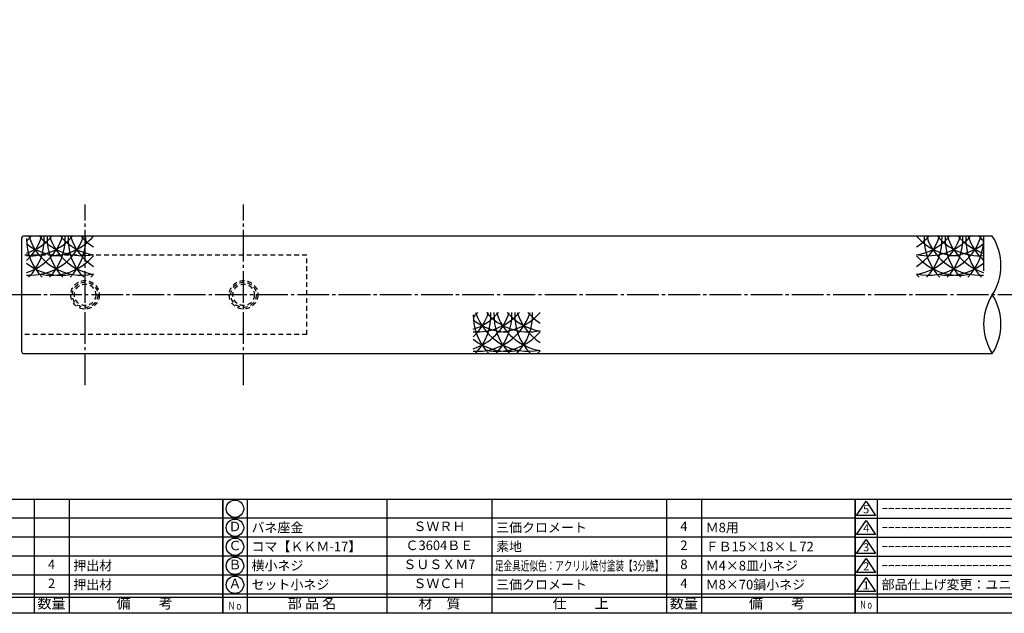
# Model space of a CAD drawing. Units: inches. Extents: x -1007 to -200, y 840 to 1400.
# Drawn here: x -843 to -532, y 840 to 1028 of the extents above; entities that cross this region are included whole.
import ezdxf
from ezdxf.enums import TextEntityAlignment as Align

# ---------------------------------------------------------------- set-up
doc = ezdxf.new("R2010")
doc.units = ezdxf.units.IN
doc.header["$MEASUREMENT"] = 0
doc.linetypes.add('CENS', pattern=[13, 10, -1, 1, -1])
doc.linetypes.add('HIDS', pattern=[2.5, 1.5, -1])
for name, color, linetype in [('01-下書線', 251, 'Continuous'), ('02-実線-1', 7, 'Continuous'), ('03-細線', 1, 'Continuous'), ('04-破線-1', 5, 'HIDS'), ('06-中心線', 1, 'CENS'), ('11-ﾈｼﾞ関連', 7, 'Continuous'), ('図枠', 7, 'Continuous'), ('図枠-名称', 254, 'Continuous'), ('図枠-文字', 4, 'Continuous'), ('図枠-細線', 251, 'Continuous'), ('図枠-部品名称', 253, 'Continuous')]:
    doc.layers.add(name, color=color, linetype=linetype)
doc.styles.add('STD', font='TXT.shx', dxfattribs={"bigfont": 'bigfont.shx'})

# ---------------------------------------------------------------- blocks, each defined once
blk = doc.blocks.new('A$C337F4ABC')
for p, q in [((7.2, 36.81), (7.2, 0.81)), ((51.29, 36.81), (51.29, 0.81)), ((84.36, 36.81), (84.36, 0.81)), ((139.47, 36.81), (139.47, 0.81)), ((150.49, 36.81), (150.49, 0.81)), ((198.99, 6.81), (-0.51, 6.81))]:
    blk.add_line(p, q)
for centre in [(3.34, 33.81), (3.34, 27.81), (3.34, 21.81), (3.34, 15.81), (3.34, 9.81)]:
    blk.add_circle(centre, 2.75)
at = {"layer": '図枠'}
blk.add_lwpolyline([(-0.51, 36.81), (198.99, 36.81), (198.99, 0.81), (-0.51, 0.81)], close=True, dxfattribs=at)
at = {"layer": '図枠-細線'}
for p, q in [((198.99, 30.81), (-0.51, 30.81)), ((198.99, 24.81), (-0.51, 24.81)), ((198.99, 18.81), (-0.51, 18.81)), ((198.99, 12.81), (-0.51, 12.81)), ((198.99, 5.81), (-0.51, 5.81))]:
    blk.add_line(p, q, dxfattribs=at)
at = {"layer": '図枠-文字', "color": 4, "style": 'STD', "width": 0.950181}
blk.add_text('Ｎｏ', height=2.5, dxfattribs=at).set_placement((1.12, 1.93), (5.71, 1.93), align=Align.FIT)
at = {"layer": '図枠-文字', "style": 'STD'}
for s, p in [('部 品 名', (27.66, 3.56)), ('材\u3000質', (67.85, 3.56)), ('仕\u3000\u3000上', (112.41, 3.56)), ('数量', (144.96, 3.56)), ('備\u3000\u3000考', (174.35, 3.56))]:
    blk.add_text(s, height=3.25, dxfattribs=at).set_placement(p, align=Align.MIDDLE)
blk = doc.blocks.new('A$C503D392F')
at = {"layer": '図枠', "color": 7}
for p, q in [((7.35, 35.76), (7.35, -0.24)), ((144.35, 35.76), (144.35, -0.24)), ((164.35, 35.76), (164.35, -0.24)), ((174.35, 5.76), (0.35, 5.76))]:
    blk.add_line(p, q, dxfattribs=at)
at = {"layer": '図枠'}
blk.add_lwpolyline([(0.35, 35.76), (174.35, 35.76), (174.35, -0.24), (0.35, -0.24)], close=True, dxfattribs=at)
at = {"layer": '図枠-細線', "color": 251}
for p, q in [((0.83, 30.6), (3.83, 35.1)), ((3.83, 35.1), (6.83, 30.6)), ((0.35, 29.76), (174.35, 29.76)), ((6.83, 30.6), (0.83, 30.6)), ((0.83, 24.6), (3.83, 29.1)), ((3.83, 29.1), (6.83, 24.6)), ((0.35, 23.76), (174.35, 23.76)), ((6.83, 24.6), (0.83, 24.6)), ((0.83, 18.6), (3.83, 23.1)), ((3.83, 23.1), (6.83, 18.6)), ((0.35, 17.76), (174.35, 17.76)), ((6.83, 18.6), (0.83, 18.6)), ((0.83, 12.6), (3.83, 17.1)), ((3.83, 17.1), (6.83, 12.6)), ((6.83, 12.6), (0.83, 12.6)), ((0.35, 11.76), (174.35, 11.76)), ((0.83, 6.6), (3.83, 11.1)), ((3.83, 11.1), (6.83, 6.6)), ((6.83, 6.6), (0.83, 6.6)), ((174.35, 4.76), (0.35, 4.76))]:
    blk.add_line(p, q, dxfattribs=at)
at = {"layer": '図枠-文字', "color": 4, "style": 'STD'}
for s, p in [('5', (3.84, 32.26)), ('4', (3.84, 26.26)), ('3', (3.84, 20.26)), ('2', (3.84, 14.26)), ('１', (3.84, 8.26))]:
    blk.add_text(s, height=2.55, dxfattribs=at).set_placement(p, align=Align.MIDDLE)
at = {"layer": '図枠-文字', "color": 4, "style": 'STD', "width": 0.862069}
blk.add_text('Ｎｏ', height=2.5, dxfattribs=at).set_placement((1.83, 1.21), (6, 1.21), align=Align.FIT)
at = {"layer": '図枠-文字', "color": 4, "style": 'STD'}
for s, height, p in [('訂\u3000正\u3000事\u3000項', 3.25, (75.9, 2.33)), ('変更年月日', 2.432, (154.11, 2.33)), ('訂正者', 2.432, (169.3, 2.33))]:
    blk.add_text(s, height=height, dxfattribs=at).set_placement(p, align=Align.MIDDLE_CENTER)

msp = doc.modelspace()

# ---------------------------------------------------------------- linework, layer by layer
at = {"layer": '01-下書線', "linetype": 'Continuous'}
msp.add_line((-538.439, 959.34), (-538.439, 948.394), dxfattribs=at)
at = {"layer": '01-下書線'}
for centre, start, end in [((-549.978, 950.088), 327.05536, 32.94464), ((-521.43, 931.588), 147.05536, 212.94464), ((-549.978, 931.588), 327.05536, 32.94464)]:
    msp.add_arc(centre, 17.009, start, end, dxfattribs=at)
at = {"layer": '02-実線-1'}
for p, q in [((-841.92, 922.838), (-841.92, 958.838)), ((-535.704, 959.338), (-841.42, 959.338)), ((-841.42, 922.338), (-535.704, 922.338))]:
    msp.add_line(p, q, dxfattribs=at)
for centre, start, end in [((-841.42, 958.838), 90, 180), ((-841.42, 922.838), 180, 270)]:
    msp.add_arc(centre, 0.5, start, end, dxfattribs=at)
at = {"layer": '03-細線'}
for centre, start, end in [((-839.164, 964.538), 265.88331, 342.72038), ((-839.164, 970.679), 265.88331, 319.6121), ((-845.718, 964.538), 287.62179, 342.72038), ((-845.718, 970.679), 287.62179, 319.6121), ((-852.272, 964.538), 312.62932, 342.72038), ((-822.92, 958.569), 180, 224.21324), ((-829.474, 970.679), 231.28259, 270), ((-852.272, 970.679), 312.70107, 319.6121), ((-852.272, 958.569), 315.78676, 2.52396), ((-822.92, 964.538), 197.27962, 282.0042), ((-822.92, 970.679), 220.3879, 282.0042), ((-816.366, 958.569), 177.47604, 224.21324), ((-845.718, 958.569), 315.78676, 2.52396), ((-816.366, 964.538), 197.27962, 260.41347), ((-832.61, 970.679), 270, 319.6121), ((-816.366, 970.679), 220.3879, 260.41347), ((-809.812, 958.569), 177.47604, 224.21324), ((-839.164, 958.569), 315.78676, 2.52396), ((-809.812, 964.538), 197.27962, 237.24437), ((-809.812, 970.679), 220.3879, 237.24437), ((-569.047, 964.538), 302.75563, 342.72038), ((-546.249, 970.679), 220.3879, 270), ((-569.047, 970.679), 302.75563, 319.6121), ((-562.493, 964.538), 279.58653, 342.72038), ((-562.493, 970.679), 279.58653, 319.6121), ((-555.939, 964.538), 257.9958, 342.72038), ((-555.939, 970.679), 257.9958, 319.6121), ((-539.695, 958.569), 177.47604, 224.21324), ((-569.047, 958.569), 315.78676, 2.52396), ((-539.695, 964.538), 197.27962, 274.11669), ((-539.695, 970.679), 220.3879, 274.11669), ((-533.141, 958.569), 177.47604, 224.21324), ((-562.493, 958.569), 315.78676, 2.52396), ((-533.141, 964.538), 197.27962, 252.37821), ((-549.385, 970.679), 270, 308.71741), ((-533.141, 970.679), 220.3879, 252.37821), ((-526.587, 958.569), 177.47604, 224.21324), ((-555.939, 958.569), 315.78676, 0), ((-526.587, 964.538), 197.27962, 227.37068), ((-526.587, 970.679), 220.3879, 227.29893), ((-829.474, 964.538), 231.28259, 280.79293), ((-832.61, 964.538), 257.34207, 319.6121), ((-546.249, 964.538), 220.3879, 282.65793), ((-549.385, 964.538), 259.20707, 308.71741), ((-832.61, 958.569), 315.78676, 319.6121), ((-546.249, 958.569), 220.3879, 224.21324), ((-698.234, 940.512), 265.88331, 342.72038), ((-698.234, 946.653), 265.88331, 319.6121), ((-704.788, 940.512), 287.62179, 342.72038), ((-704.788, 946.653), 287.62179, 319.6121), ((-711.342, 940.512), 312.62932, 342.72038), ((-711.342, 946.653), 312.70107, 319.6121), ((-711.342, 934.543), 315.78676, 2.52396), ((-681.99, 940.512), 197.27962, 282.0042), ((-681.99, 946.653), 220.3879, 282.0042), ((-675.436, 934.543), 177.47604, 224.21324), ((-704.788, 934.543), 315.78676, 2.52396), ((-675.436, 940.512), 197.27962, 260.41347), ((-691.68, 946.653), 270, 319.6121), ((-675.436, 946.653), 220.3879, 260.41347), ((-668.882, 934.543), 177.47604, 224.21324), ((-698.234, 934.543), 315.78676, 2.52396), ((-668.882, 940.512), 197.27962, 237.24437), ((-668.882, 946.653), 220.3879, 237.24437), ((-681.99, 934.543), 180, 224.21324), ((-688.544, 946.653), 231.28259, 270), ((-691.68, 940.512), 257.34207, 319.6121), ((-688.544, 940.512), 231.28259, 280.79293), ((-691.68, 934.543), 315.78676, 319.6121)]:
    msp.add_arc(centre, 17.5, start, end, dxfattribs=at)
at = {"layer": '04-破線-1', "color": 5, "linetype": 'HIDS'}
for p, q in [((-751.92, 953.338), (-841.92, 953.338)), ((-751.92, 928.338), (-841.92, 928.338))]:
    msp.add_line(p, q, dxfattribs=at)
at = {"layer": '04-破線-1'}
msp.add_line((-751.92, 928.338), (-751.92, 953.338), dxfattribs=at)
at = {"layer": '06-中心線'}
for p, q in [((-821.92, 912.338), (-821.92, 969.338)), ((-771.92, 912.338), (-771.92, 969.338))]:
    msp.add_line(p, q, dxfattribs=at)
at = {"layer": '06-中心線', "color": 1, "linetype": 'CENS'}
msp.add_line((-211.92, 940.838), (-851.92, 940.838), dxfattribs=at)
at = {"layer": '11-ﾈｼﾞ関連', "color": 5, "linetype": 'HIDS'}
for centre, radius in [((-821.92, 940.838), 4.5), ((-821.92, 940.838), 4), ((-771.92, 940.838), 4.5), ((-771.92, 940.838), 4), ((-821.92, 940.838), 3.375), ((-771.92, 940.838), 3.375)]:
    msp.add_circle(centre, radius, dxfattribs=at)
at = {"layer": '図枠'}
msp.add_lwpolyline([(-1006.989, 1400.338), (-199.989, 1400.338), (-199.989, 840.338), (-1006.989, 840.338)], close=True, dxfattribs=at)

# ---------------------------------------------------------------- block references
for name, p in [('A$C337F4ABC', (-977.475, 839.53)), ('A$C337F4ABC', (-777.975, 839.53)), ('A$C503D392F', (-579.342, 840.579))]:
    msp.add_blockref(name, p, dxfattribs=at)

# ---------------------------------------------------------------- texts
at = {"layer": '図枠-名称', "style": 'STD'}
for s, p in [('ｰｰｰｰｰｰｰｰｰｰｰｰｰｰｰｰｰｰｰｰ', (-570.629, 873.405)), ('ｰｰｰｰｰｰｰｰｰｰｰｰｰｰｰｰｰｰｰｰ', (-570.629, 867.405)), ('ｰｰｰｰｰｰｰｰｰｰｰｰｰｰｰｰｰｰｰｰ', (-570.629, 861.405)), ('ｰｰｰｰｰｰｰｰｰｰｰｰｰｰｰｰｰｰｰｰ', (-570.629, 855.405)), ('部品仕上げ変更：ユニクロ→三価クロメート', (-570.629, 849.405))]:
    msp.add_text(s, height=3, dxfattribs=at).set_placement(p, align=Align.MIDDLE_LEFT)
at = {"layer": '図枠-部品名称', "style": 'STD'}
for s, p in [('Ｄ', (-774.623, 867.338)), ('ＳＷＲＨ', (-710.145, 867.405)), ('4', (-632.99, 867.405)), ('Ｃ', (-774.623, 861.338)), ('Ｃ3604ＢＥ', (-710.145, 861.405)), ('2', (-632.99, 861.405)), ('ＳＵＳＸＭ7', (-710.145, 855.405)), ('8', (-632.99, 855.405)), ('4', (-832.49, 855.405)), ('Ｂ', (-774.623, 855.338)), ('2', (-832.49, 849.405)), ('Ａ', (-774.623, 849.338)), ('ＳＷＣＨ', (-710.145, 849.405)), ('4', (-632.99, 849.405))]:
    msp.add_text(s, height=3, dxfattribs=at).set_placement(p, align=Align.MIDDLE)
for s, p in [('バネ座金', (-769.414, 867.405)), ('三価クロメート', (-692.259, 867.405)), ('Ｍ8用', (-626.126, 867.405)), ('コマ【ＫＫＭ-17】', (-769.414, 861.405)), ('素地', (-692.259, 861.405)), ('ＦＢ15×18×Ｌ72', (-626.126, 861.405)), ('押出材', (-825.626, 855.405)), ('横小ネジ', (-769.414, 855.405)), ('Ｍ4×8皿小ネジ', (-626.126, 855.405)), ('押出材', (-825.626, 849.405)), ('セット小ネジ', (-769.414, 849.405)), ('三価クロメート', (-692.259, 849.405)), ('Ｍ8×70鍋小ネジ', (-626.126, 849.405))]:
    msp.add_text(s, height=3, dxfattribs=at).set_placement(p, align=Align.MIDDLE_LEFT)
at = {"layer": '図枠-部品名称', "style": 'STD', "width": 0.767493}
msp.add_text('足金具近似色：アクリル焼付塗装【3分艶】', height=3, dxfattribs=at).set_placement((-692.618, 853.838), (-639.508, 853.838), align=Align.FIT)

doc.saveas('drawing.dxf')
